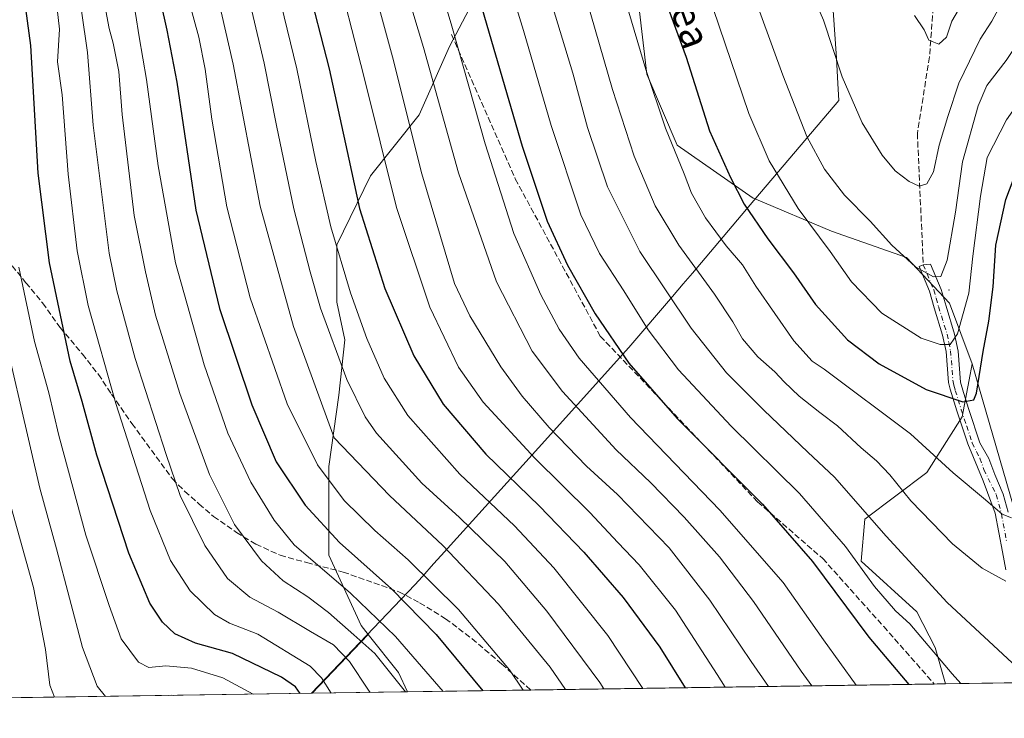
# Model space of a CAD drawing. Units: metres. Extents: x 599847 to 603273, y 4782374 to 4784738.
# Drawn here: x 600269 to 600544, y 4782374 to 4782570 of the extents above; entities that cross this region are included whole.
import ezdxf
from ezdxf.enums import TextEntityAlignment as Align

# ---------------------------------------------------------------- set-up
doc = ezdxf.new("R2010")
doc.units = ezdxf.units.M
doc.header["$MEASUREMENT"] = 0
doc.linetypes.add('DGN Style 3', pattern=[2.307223458686699, 1.648016756204785, -0.6592067024819142])
doc.linetypes.add('DGN Style 4', pattern=[2.6384748266838614, 1.318413404963828, -0.6592067024819142, 0.001648016756204785, -0.6592067024819142])
for name, color, linetype, lineweight in [('Arbolado forestal CxS', 92, 'Continuous', 0), ('Camino Cxs', 7, 'Continuous', 0), ('Camino eje', 30, 'DGN Style 4', 13), ('Centroide de Edificación ligera', 7, 'Continuous', 0), ('Comarca', 135, 'Continuous', 13), ('Comarca CxS', 21, 'Continuous', 0), ('Comunidad Autónoma CxS', 142, 'Continuous', 0), ('Curva de nivel maestra', 30, 'Continuous', 30), ('Curva de nivel normal', 30, 'Continuous', 0), ('Espacio natural protegido', 121, 'Continuous', 13), ('Espacio natural protegido CxS', 121, 'Continuous', 0), ('Municipio', 91, 'Continuous', 13), ('Municipio CxS', 4, 'Continuous', 0), ('Pastizal CxS', 92, 'Continuous', 0), ('Provincia CxS', 1, 'Continuous', 0), ('Senda', 7, 'DGN Style 3', 0), ('Texto cartográfico', 7, 'Continuous', 0)]:
    doc.layers.add(name, color=color, linetype=linetype, lineweight=lineweight)
doc.styles.add('Style-Arial', font='txt')

# ---------------------------------------------------------------- blocks, each defined once
blk = doc.blocks.new('*U19')
at = {"layer": 'Arbolado forestal CxS', "color": 92, "linetype": 'Continuous', "lineweight": 0}
blk.add_polyline3d([(600878.9786, 4782388.9055, 518.3723999999929), (600527.9767000005, 4782383.6654, 678.7342000000062), (600525.1124999998, 4782393.8367, 680.7688999999956), (600519.9036999998, 4782403.880100001, 682.0482000000047), (600504.3132999997, 4782418.049699999, 680.7869000000064), (600505.3579000002, 4782429.7985, 684.5383000000002), (600522.7361000003, 4782442.846100001, 693.6919999999955), (600532.6567000002, 4782458.432700001, 699.2844999999943), (600534.9165000003, 4782470.299699999, 701.9793000000063), (600535.4902999997, 4782473.3115, 702.1202000000048), (600546.9792999999, 4782433.3783, 695.5699000000022), (600563.0906999996, 4782413.240499999, 684.007500000007), (600580.9924999997, 4782402.5009, 671.2596999999951), (600602.9523, 4782402.414899999, 654.8668000000034), (600620.7011000002, 4782404.729699999, 642.703800000003), (600636.4880999997, 4782399.8159, 631.6235000000015), (600670.1683, 4782413.9407, 609.8151999999973), (600689.6583000004, 4782410.286499999, 599.6695000000036)], dxfattribs=at)
blk.add_3dface([(600377.2714999998, 4782381.4156, 615.6793999999937), (600350.5970000001, 4782381.0174, 602.0207999999984), (600366.2641000003, 4782397.476500001, 617.4801000000007), (600374.7729000002, 4782386.827500001, 616.4743000000017)], dxfattribs=at)

msp = doc.modelspace()

# ---------------------------------------------------------------- linework, layer by layer
at = {"layer": 'Arbolado forestal CxS', "color": 92, "linetype": 'Continuous', "lineweight": 0, "extrusion": (-0.3878196595041121, -0.4074247638934476, 0.8268016530392782), "elevation": -2180790.469261251, "flags": 128}
msp.add_lwpolyline([(-2862439.212405092, 3206611.972167767), (-2862439.212405092, 3206584.488654044)], dxfattribs=at)
at = {"layer": 'Arbolado forestal CxS', "color": 92, "linetype": 'Continuous', "lineweight": 0, "extrusion": (-0.1501265061589308, -0.2111792556527329, 0.9658495504634612), "elevation": -1099477.636090796, "flags": 128}
msp.add_lwpolyline([(-2281635.044997023, 4100860.410299559), (-2281621.939891712, 4100856.528453756), (-2281616.767800663, 4100853.460568263)], dxfattribs=at)
at = {"layer": 'Arbolado forestal CxS', "color": 92, "linetype": 'Continuous', "lineweight": 0, "extrusion": (-0.2495957207102436, -0.003727078353761669, 0.9683429584037255), "elevation": -167056.2842816391, "flags": 128}
msp.add_lwpolyline([(-4772884.209478821, 650793.3790449989), (-4772884.209478822, 650765.9757807674)], dxfattribs=at)
at = {"layer": 'Arbolado forestal CxS', "color": 92, "linetype": 'Continuous', "lineweight": 0, "extrusion": (-0.3568602913716299, -0.005327601463386083, 0.9341425742919561), "elevation": -239157.5358174328, "flags": 128}
msp.add_lwpolyline([(-4772886.470022648, 627652.6226119325), (-4772886.470022648, 627536.2959284488)], dxfattribs=at)
at = {"layer": 'Arbolado forestal CxS', "color": 92, "linetype": 'Continuous', "lineweight": 0, "extrusion": (-0.4556804840090128, -0.006802450607671561, 0.8901174209951417), "elevation": -305564.092072108, "flags": 128}
msp.add_lwpolyline([(-4772887.128713725, 598167.4461772097), (-4772887.128713725, 598137.4754436946)], dxfattribs=at)
at = {"layer": 'Arbolado forestal CxS', "color": 92, "linetype": 'Continuous', "lineweight": 0}
for points in [[(600689.6583000004, 4782410.286499999, 599.6695000000036), (600670.1683, 4782413.9407, 609.8151999999973), (600636.4880999997, 4782399.8159, 631.6235000000015), (600620.7011000002, 4782404.729699999, 642.703800000003), (600602.9523, 4782402.414899999, 654.8668000000034), (600580.9924999997, 4782402.5009, 671.2596999999951), (600563.0906999996, 4782413.240499999, 684.007500000007), (600546.9792999999, 4782433.3783, 695.5699000000022), (600535.4902999997, 4782473.3115, 702.1202000000048), (600529.1123000003, 4782490.315099999, 708.5351999999984), (600517.0648999996, 4782503.0679, 710.3239000000032), (600496.0417, 4782510.5099, 706.6845999999932), (600474.8173000002, 4782519.409299999, 701.5780999999988), (600474.0756999999, 4782519.719500001, 701.3889000000055), (600452.8191000001, 4782534.5985, 695.6879999999946), (600444.3158999998, 4782554.436100001, 694.9060000000027), (600440.0630999999, 4782591.2775, 698.2884999999952)], [(600535.4902999997, 4782473.3115, 702.1202000000048), (600529.1123000003, 4782490.315099999, 708.5351999999984), (600517.0648999996, 4782503.0679, 710.3239000000032), (600496.0417, 4782510.5099, 706.6845999999932), (600474.8173000002, 4782519.409299999, 701.5780999999988), (600474.0756999999, 4782519.719500001, 701.3889000000055), (600452.8191000001, 4782534.5985, 695.6879999999946), (600444.3158999998, 4782554.436100001, 694.9060000000027), (600440.0630999999, 4782591.2775, 698.2884999999952)], [(600395.4263000004, 4782574.273700001, 673.6687999999995), (600389.0497000003, 4782562.228900001, 668.6947999999975), (600380.5481000004, 4782543.100500001, 661.7602999999945), (600366.8970999997, 4782525.9901, 652.4502999999969), (600357.4842999997, 4782506.6107, 644.9713999999949), (600357.4851000002, 4782490.553500001, 642.5440999999992), (600359.7005000003, 4782480.033100001, 641.7605999999942), (600358.0401, 4782464.5295, 638.1350999999995), (600355.2720999997, 4782444.5963, 631.7084000000032), (600355.2732999995, 4782419.6799, 622.9231), (600364.2587000001, 4782399.986300001, 617.8469000000041), (600366.2641000003, 4782397.476500001, 617.4801000000007), (600350.5970000001, 4782381.0174, 602.0207999999984), (600228.7183999997, 4782379.197899999, 567.4303999999975)], [(600395.4263000004, 4782574.273700001, 673.6687999999995), (600389.0497000003, 4782562.228900001, 668.6947999999975), (600380.5481000004, 4782543.100500001, 661.7602999999945), (600366.8970999997, 4782525.9901, 652.4502999999969), (600357.4842999997, 4782506.6107, 644.9713999999949), (600357.4851000002, 4782490.553500001, 642.5440999999992), (600359.7005000003, 4782480.033100001, 641.7605999999942), (600358.0401, 4782464.5295, 638.1350999999995), (600355.2720999997, 4782444.5963, 631.7084000000032), (600355.2732999995, 4782419.6799, 622.9231), (600364.2587000001, 4782399.986300001, 617.8469000000041), (600366.2641000003, 4782397.476500001, 617.4801000000007)], [(600535.4902999997, 4782473.3115, 702.1202000000048), (600534.9165000003, 4782470.299699999, 701.9793000000063), (600532.6567000002, 4782458.432700001, 699.2844999999943), (600522.7361000003, 4782442.846100001, 693.6919999999955), (600505.3579000002, 4782429.7985, 684.5383000000002), (600504.3132999997, 4782418.049699999, 680.7869000000064), (600519.9036999998, 4782403.880100001, 682.0482000000047), (600525.1124999998, 4782393.8367, 680.7688999999956), (600527.9765999997, 4782383.6656, 678.7342000000062)], [(600535.4902999997, 4782473.3115, 702.1202000000048), (600546.9792999999, 4782433.3783, 695.5699000000022), (600563.0906999996, 4782413.240499999, 684.007500000007), (600580.9924999997, 4782402.5009, 671.2596999999951), (600602.9523, 4782402.414899999, 654.8668000000034), (600620.7011000002, 4782404.729699999, 642.703800000003), (600636.4880999997, 4782399.8159, 631.6235000000015), (600670.1683, 4782413.9407, 609.8151999999973), (600689.6583000004, 4782410.286499999, 599.6695000000036), (600698.8233000003, 4782421.705499999, 592.2212000000001), (600717.7669000002, 4782430.228900001, 580.6778000000049), (600747.7615, 4782436.189099999, 563.1649999999936), (600752.4331, 4782445.3497, 561.073000000004)]]:
    msp.add_polyline3d(points, dxfattribs=at)
at = {"layer": 'Camino Cxs', "color": 7, "linetype": 'Continuous', "lineweight": 0}
msp.add_polyline3d([(600544.9106999999, 4782415.621099999, 694.3175000000047), (600543.9600000001, 4782420.648700001, 693.2332000000024), (600541.8960999995, 4782431.443700001, 701.2231999999932), (600538.5623000005, 4782440.4923, 702.3977000000014), (600534.2301000003, 4782450.950099999, 703.2333999999975), (600531.1701999997, 4782460.1601, 704.0274000000064), (600529.3201000001, 4782466.190099999, 702.9198999999935), (600528.8400999998, 4782468.050100001, 703.295499999993), (600528.1601, 4782476.780099999, 705.6527999999962), (600527.1802000003, 4782481.370100001, 706.7560999999987), (600524.8400999998, 4782489.020099999, 709.0703000000068), (600523.4901000002, 4782493.640100001, 710.5283999999957), (600520.6001000004, 4782500.550100001, 714.0988000000071), (600521.7550999997, 4782501.030099999, 713.9177999999956), (600523.7988, 4782501.2611, 713.6782999999997), (600526.7686999999, 4782494.1511, 711.5071999999927), (600528.1287000002, 4782489.481100001, 709.9213000000018), (600530.5286999998, 4782481.631100001, 708.3364000000003), (600531.5286999998, 4782476.891100001, 707.6441000000051), (600532.2087000003, 4782468.211100001, 704.4361999999965), (600533.0187999997, 4782465.281099999, 703.9075000000012), (600534.4787, 4782460.5211, 704.8632999999973), (600537.5987999998, 4782451.1511, 702.3672999999981), (600540.0860000001, 4782446.7523, 699.4045000000042), (600541.8322000002, 4782442.3073, 700.8617999999989), (600544.1188000003, 4782436.8411, 700.9799000000058), (600545.5472999997, 4782431.7611, 699.4560000000056)], dxfattribs=at)
msp.add_polyline3d([(600544.9106999999, 4782415.621099999, 694.3175000000047), (600543.9600000001, 4782420.648700001, 693.2332000000024), (600541.8960999995, 4782431.443700001, 701.2231999999932), (600538.5623000005, 4782440.4923, 702.3977000000014), (600534.2301000003, 4782450.950099999, 703.2333999999975), (600531.1701999997, 4782460.1601, 704.0274000000064), (600529.3201000001, 4782466.190099999, 702.9198999999935), (600528.8400999998, 4782468.050100001, 703.295499999993), (600528.1601, 4782476.780099999, 705.6527999999962), (600527.1802000003, 4782481.370100001, 706.7560999999987), (600524.8400999998, 4782489.020099999, 709.0703000000068), (600523.4901000002, 4782493.640100001, 710.5283999999957), (600520.6001000004, 4782500.550100001, 714.0988000000071), (600521.7550999997, 4782501.030099999, 713.9177999999956), (600523.7988, 4782501.2611, 713.6782999999997), (600526.7686999999, 4782494.1511, 711.5071999999927), (600528.1287000002, 4782489.481100001, 709.9213000000018), (600530.5286999998, 4782481.631100001, 708.3364000000003), (600531.5286999998, 4782476.891100001, 707.6441000000051), (600532.2087000003, 4782468.211100001, 704.4361999999965), (600533.0187999997, 4782465.281099999, 703.9075000000012), (600534.4787, 4782460.5211, 704.8632999999973), (600537.5987999998, 4782451.1511, 702.3672999999981), (600540.0860000001, 4782446.7523, 699.4045000000042), (600541.8322000002, 4782442.3073, 700.8617999999989), (600544.1188000003, 4782436.8411, 700.9799000000058), (600545.5472999997, 4782431.7611, 699.4560000000056)], dxfattribs=at)
at = {"layer": 'Camino eje', "color": 30, "linetype": 'DGN Style 4', "lineweight": 13}
msp.add_polyline3d([(600521.7550999997, 4782501.030099999, 713.9177999999956), (600524.6851000005, 4782494.020099999, 710.9575999999943), (600525.3651000002, 4782491.6851, 710.4750000000058), (600526.0401, 4782489.3751, 709.463699999993), (600528.4101, 4782481.6251, 707.2929000000004), (600528.9001000002, 4782479.3301, 706.8788000000059), (600529.4001000002, 4782476.960100001, 706.4391000000034), (600530.0800999999, 4782468.255100001, 703.7553000000045), (600530.3201000001, 4782467.325099999, 703.5265000000073), (600530.7251000004, 4782465.860099999, 703.235799999995), (600532.3800999997, 4782460.465100001, 703.9909000000043), (600533.9101, 4782455.860099999, 705.5371000000015), (600535.4700999996, 4782451.175100001, 703.0347999999941), (600537.6098999997, 4782446.842499999, 698.6450999999943), (600538.7210999997, 4782443.667300001, 700.3125), (600542.2137000002, 4782436.6823, 702.2455000000047), (600543.6423000004, 4782431.2849, 700.1456999999937), (600545.0711000003, 4782423.664899999, 694.3254000000015)], dxfattribs=at)
at = {"layer": 'Centroide de Edificación ligera', "color": 7, "linetype": 'Continuous', "lineweight": 0}
msp.add_point((600529, 4782494, 711.6830000000047), dxfattribs=at)
at = {"layer": 'Comarca', "color": 135, "linetype": 'Continuous', "lineweight": 13, "flags": 128}
msp.add_lwpolyline([(600496.4738999996, 4782572.299499998), (600497.4179999991, 4782558.992000002), (600497.8378999982, 4782551.815999998), (600498.115, 4782547.080000001), (600473.2895999983, 4782517.854300002), (600457.0710000002, 4782498.761100001), (600454.4829999995, 4782495.715), (600451.490999999, 4782492.192100001), (600439.3059999989, 4782477.848000002), (600413.9928999982, 4782449.814999999), (600386.7419999992, 4782419.635999998), (600384.5859999994, 4782417.248000001), (600381.4358000003, 4782413.7592), (600379.2829999991, 4782411.3751), (600361.9796999994, 4782393.192800002), (600350.3899824293, 4782381.014281542)], dxfattribs=at)
msp.add_lwpolyline([(600496.4738999996, 4782572.299499998), (600497.4179999991, 4782558.992000002), (600497.8378999982, 4782551.815999998), (600498.115, 4782547.080000001), (600473.2895999983, 4782517.854300002), (600457.0710000002, 4782498.761100001), (600454.4829999995, 4782495.715), (600451.490999999, 4782492.192100001), (600439.3059999989, 4782477.848000002), (600413.9928999982, 4782449.814999999), (600386.7419999992, 4782419.635999998), (600384.5859999994, 4782417.248000001), (600381.4358000003, 4782413.7592), (600379.2829999991, 4782411.3751), (600361.9796999994, 4782393.192800002), (600350.3899824293, 4782381.014281542)], dxfattribs=at)
at = {"layer": 'Comarca CxS', "color": 21, "linetype": 'Continuous', "lineweight": 0, "flags": 128}
for points in [[(600496.4739385201, 4782572.299495637), (600497.4179599994, 4782558.992020003), (600497.837847622, 4782551.816008637), (600498.1149800008, 4782547.08004), (600473.2895610355, 4782517.854363207), (600457.0710000012, 4782498.761060001), (600454.4830000004, 4782495.71504), (600451.4909999999, 4782492.192060001), (600439.3059999997, 4782477.848), (600413.9928417346, 4782449.814962315), (600386.7420000001, 4782419.636039999), (600384.5860000004, 4782417.24804), (600381.4357293001, 4782413.759183251), (600379.2829999999, 4782411.37506), (600361.9797032371, 4782393.192801753), (600350.389938507, 4782381.014300833), (599881.2100007697, 4782374.00998214)], [(603267.2800007953, 4782424.559982141), (600350.389938507, 4782381.014300833), (600361.9797032371, 4782393.192801753), (600379.2829999999, 4782411.37506), (600381.4357293001, 4782413.759183251), (600384.5860000004, 4782417.24804), (600386.7420000001, 4782419.636039999), (600413.9928417346, 4782449.814962315), (600439.3059999997, 4782477.848), (600451.4909999999, 4782492.192060001), (600454.4830000004, 4782495.71504), (600457.0710000012, 4782498.761060001), (600473.2895610355, 4782517.854363207), (600498.1149800008, 4782547.08004), (600497.837847622, 4782551.816008637), (600497.4179599994, 4782558.992020003), (600496.4739385201, 4782572.299495637)]]:
    msp.add_lwpolyline(points, dxfattribs=at)
at = {"layer": 'Comunidad Autónoma CxS', "color": 142, "linetype": 'Continuous', "lineweight": 0, "flags": 128}
msp.add_lwpolyline([(600350.389938507, 4782381.014300833), (599881.2100007697, 4782374.00998214), (599847.0900007696, 4784687.569982117), (600466.1383214535, 4784696.814903322), (603231.9700007939, 4784738.11998212), (603267.2800007953, 4782424.559982141)], close=True, dxfattribs=at)
at = {"layer": 'Curva de nivel maestra', "color": 30, "linetype": 'Continuous', "lineweight": 30, "flags": 128}
for points, elevation in [([(600347.1630999995, 4782380.9663), (600345.9199999999, 4782382.8201), (600341.9400000004, 4782385.540100001), (600328.2199999997, 4782392.170100001), (600317.9199999999, 4782395.090100001), (600312.0999999996, 4782397.720100001), (600308.6399999997, 4782400.9001), (600305.0999999996, 4782406.3101), (600299.1900000004, 4782420.270099999), (600290.2599999999, 4782447.710100001), (600286.1100000005, 4782462.770099999), (600282.8200000003, 4782474.090100001), (600276.9600000001, 4782501.600099999), (600273.8200000003, 4782526.7501), (600271.7999999998, 4782562.5101), (600269.9000000004, 4782576.420100001), (600265.4199999999, 4782590.5001)], 600), ([(600304.5700000003, 4782590.7401), (600309.8099999996, 4782566.7601), (600312.6399999997, 4782552.1801), (600318.0199999996, 4782516.380100001), (600324.6399999997, 4782488.840100001), (600333.6900000004, 4782461.8101), (600340.5199999996, 4782445.8201), (600348.5999999996, 4782433.690099999), (600358.25, 4782423.300100001), (600372.7999999998, 4782410.290100001), (600385.29, 4782397.5001), (600398.3919000002, 4782381.731100001)], 625), ([(600348.9299999997, 4782581.0601), (600355.3200000003, 4782555.9901), (600360.8700000001, 4782530.6601), (600363.7999999998, 4782516.8101), (600370.9400000004, 4782494.390100001), (600379.0800000001, 4782475.600099999), (600387.25, 4782462.030099999), (600399.1699999999, 4782448.050100001), (600414.25, 4782433.470100001), (600426.6399999997, 4782420.530099999), (600437.6600000003, 4782407.890100001), (600447.9199999999, 4782393.9801), (600455.0069000004, 4782382.576300001)], 650.0000000000001), ([(600448.7300000006, 4782577.3201), (600455.3300000001, 4782559.200099999), (600461.8600000005, 4782538.620100001), (600467.7699999996, 4782525.5101), (600471.5999999996, 4782518.030099999), (600478.2400000002, 4782508.3201), (600485.4100000003, 4782498.8301), (600491.5700000003, 4782489.9301), (600500.5099999999, 4782480.0601), (600509.3899999997, 4782473.280099999), (600522.5999999996, 4782466.1501), (600532.8200000003, 4782462.6801), (600535.8700000001, 4782463.200099999), (600536.7000000002, 4782465.140100001), (600538.5300000003, 4782476.8101), (600540.1500000004, 4782485.2401), (600541.2999999998, 4782494.9301), (600542.0700000003, 4782506.600099999), (600544.9199999999, 4782519.340100001), (600549.9800000006, 4782532.870100001), (600553.25, 4782538.9901), (600558.8899999997, 4782546.920100001), (600568.25, 4782562.590100001), (600572.6900000004, 4782572.920100001)], 700), ([(600398.2300000006, 4782572.720100001), (600409.3600000005, 4782534.270099999), (600416.3799999999, 4782513.2601), (600422.0800000001, 4782500.960100001), (600429.8099999996, 4782487.350099999), (600439.29, 4782473.5001), (600452.8200000003, 4782458.030099999), (600476.7599999999, 4782433.9901), (600490.7199999997, 4782417.950099999), (600506.4800000006, 4782396.720100001), (600517.6714000005, 4782383.511800001)], 674.9999999999999), ([(600517.6714000005, 4782383.511800001), (600517.6716, 4782383.511600001)], 675)]:
    msp.add_lwpolyline(points, dxfattribs=dict(at, elevation=elevation))
at = {"layer": 'Curva de nivel normal', "color": 30, "linetype": 'Continuous', "lineweight": 0, "flags": 128}
for points, elevation in [([(600421.4961000001, 4782382.0759), (600417.2400000002, 4782388.33), (600402.7199999997, 4782406.02), (600387.1799999997, 4782422.41), (600372.1900000004, 4782436.41), (600356.7300000006, 4782452.609999999), (600345.29, 4782483.800000001), (600336.0199999996, 4782517.5), (600328.4600000001, 4782557.26), (600311.7400000002, 4782630.25), (600299.3300000001, 4782679.930000001), (600295.0700000003, 4782698.850000001), (600293.8600000005, 4782709.300000001), (600293.2699999996, 4782719.41), (600294.0300000003, 4782734.27), (600296.3899999997, 4782757.74), (600296.6399999997, 4782784.720000001), (600295.6799999997, 4782803.59), (600294.1299999999, 4782824.480000001), (600286.3099999996, 4782866.52)], 635), ([(600387.2229000004, 4782381.564200001), (600373.9400000004, 4782396.91), (600361.2599999999, 4782409.08), (600345.54, 4782422.609999999), (600339.9000000004, 4782429.51), (600333.3499999996, 4782440.140000001), (600326.9800000006, 4782453.850000001), (600320.2800000003, 4782473.039999999), (600312.2599999999, 4782501.609999999), (600307.4000000004, 4782528.810000001), (600304.1900000004, 4782552.960000001), (600302.0800000001, 4782564.930000001), (600301.04, 4782571.460000001), (600299.5800000001, 4782578.02), (600298.2400000002, 4782584.92), (600292.6600000003, 4782607.26), (600281.5499999998, 4782653.220000001), (600273.75, 4782681.130000001), (600270.9699999997, 4782691.619999999), (600267.6200000001, 4782702.560000001)], 620), ([(600366.7658000002, 4782381.2588), (600366.2999999998, 4782381.890000001), (600361.0499999998, 4782389.970000001), (600356.54, 4782394.560000001), (600350.0899999999, 4782398.289999999), (600341.0599999996, 4782403.77), (600333.0800000001, 4782407.970000001), (600326.8399999999, 4782413.17), (600320.5, 4782422.439999999), (600313.5599999996, 4782436.42), (600309.6699999999, 4782447.949999999), (600300.9600000001, 4782474.82), (600295.8099999996, 4782493.720000001), (600293.7400000002, 4782504.289999999), (600289.2599999999, 4782540.199999999), (600287.6699999999, 4782560.539999999), (600285.9299999997, 4782572.220000001), (600282.5599999996, 4782582.539999999), (600279.8399999999, 4782594.279999999), (600274.7699999996, 4782614.65), (600268.9400000004, 4782641.439999999), (600263.8300000001, 4782660.33)], 610), ([(600355.8995000003, 4782381.0966), (600353.1900000004, 4782385.350000001), (600350.0199999996, 4782388.619999999), (600335.3600000005, 4782397.57), (600327.4199999999, 4782400.630000001), (600323.1900000004, 4782403.060000001), (600316.3600000005, 4782409.76), (600310.8399999999, 4782418.180000001), (600305.1399999997, 4782432.210000001), (600295.54, 4782462.16), (600287.8099999996, 4782489.699999999), (600284.6900000004, 4782504.980000001), (600282.2400000002, 4782526.430000001), (600280.4900000002, 4782548.689999999), (600279.2000000002, 4782557.9), (600279.7400000002, 4782567.100000001), (600279.1399999997, 4782572.779999999), (600275.7199999997, 4782581.57), (600272.4400000004, 4782591.960000001), (600270.0300000003, 4782602.210000001), (600266.8099999996, 4782615.32)], 605), ([(600398.6399999997, 4782602.960000001), (600409.7599999999, 4782566.680000001), (600417.5199999996, 4782540.08), (600425.8700000001, 4782515.08), (600431.0199999996, 4782504.230000001), (600437.8300000001, 4782493.730000001), (600444.7199999997, 4782482.810000001), (600453.1900000004, 4782471.619999999), (600467.9699999997, 4782455.859999999), (600487.0599999996, 4782436.949999999), (600499.9800000006, 4782422.119999999), (600508.1200000001, 4782410.939999999), (600513.9800000006, 4782404.15), (600517.9900000002, 4782400.460000001), (600529.8799999999, 4782386.449999999), (600532.2511, 4782383.7293)], 680), ([(600443.1804999998, 4782382.399599999), (600433.3499999996, 4782397.24), (600418.29, 4782416.210000001), (600407.2400000002, 4782427.91), (600391.9699999997, 4782442.439999999), (600377.3499999996, 4782458.810000001), (600370.7100000001, 4782469.300000001), (600365.9199999999, 4782480.42), (600361.2599999999, 4782493.180000001), (600355.8099999996, 4782511.74), (600351.5899999999, 4782530.02), (600346.25, 4782555.939999999), (600337.3399999999, 4782592.859999999)], 645.0000000000001), ([(600381.9600000001, 4782593.92), (600389.6900000004, 4782567.92), (600398.9800000006, 4782534.960000001), (600407.0800000001, 4782509.84), (600414.6299999999, 4782492.66), (600419.7100000001, 4782483.02), (600425.3200000003, 4782474.930000001), (600439.75, 4782458.279999999), (600464.7800000003, 4782432.289999999), (600482.5, 4782412.060000001), (600493.7599999999, 4782395.99), (600502.9216, 4782383.2915)], 670), ([(600432.2756000003, 4782382.2368), (600431.1200000001, 4782384.039999999), (600416.2699999996, 4782404.07), (600404.5199999996, 4782417.9), (600391.8099999996, 4782430.24), (600381.29, 4782439.91), (600368.5899999999, 4782453.9), (600365.4000000004, 4782458.49), (600360.2699999996, 4782468.960000001), (600352.9299999997, 4782488.949999999), (600350.04, 4782499.109999999), (600345.4199999999, 4782516.76), (600340.5300000003, 4782540.039999999), (600337.1299999999, 4782557.59), (600329.7999999998, 4782588.59)], 640), ([(600356.54, 4782587.08), (600365.0300000003, 4782553.92), (600374.1799999997, 4782517.07), (600383.4800000006, 4782489.16), (600391.5899999999, 4782472.41), (600398.4699999997, 4782462.600000001), (600412.9299999997, 4782446.859999999), (600428.3600000005, 4782431.630000001), (600436.1600000003, 4782423.220000001), (600442.1200000001, 4782417.050000001), (600452.3200000003, 4782404.300000001), (600464.0099999999, 4782386.279999999), (600466.2835999997, 4782382.7445)], 655), ([(600486.8499999996, 4782585.59), (600493.8300000001, 4782569.630000001), (600499.0300000003, 4782553.720000001), (600504.6200000001, 4782540.84), (600510.2000000002, 4782531.75), (600513.8700000001, 4782527.430000001), (600517.7599999999, 4782524.359999999), (600520.5999999996, 4782523.109999999), (600522.7100000001, 4782523.75), (600524.5700000003, 4782527.15), (600526.1699999999, 4782534.529999999), (600528.6200000001, 4782542.59), (600531.7199999997, 4782551.92), (600537.7100000001, 4782564.27), (600540.9500000002, 4782569.310000001), (600544.0599999996, 4782575)], 715), ([(600366.6299999999, 4782583), (600373.0800000001, 4782559.32), (600381.3200000003, 4782526.52), (600390.4100000003, 4782495.82), (600394.7400000002, 4782486.789999999), (600403.4000000004, 4782472.49), (600409.3600000005, 4782464.24), (600416.9400000004, 4782455.5), (600427.4199999999, 4782444.680000001), (600436.0499999998, 4782436.74), (600450.54, 4782421.76), (600461.9900000002, 4782407.100000001), (600473.5199999996, 4782389.949999999), (600478.4030999999, 4782382.9254)], 660), ([(600415.8300000001, 4782580.369999999), (600423.5800000001, 4782554.720000001), (600427.6500000004, 4782539.550000001), (600433.3399999999, 4782522.91), (600442.3399999999, 4782504.83), (600456.7699999996, 4782483.32), (600466.6100000005, 4782470.83), (600477.0599999996, 4782460.289999999), (600489.3700000001, 4782448.609999999), (600496.8600000005, 4782441.550000001), (600511.3799999999, 4782425.050000001), (600528.4500000002, 4782406.42), (600549.25, 4782387.16), (600553.3432999998, 4782384.044199999)], 685), ([(600426.1799999997, 4782579.67), (600434.7400000002, 4782550.180000001), (600440.7800000003, 4782531.539999999), (600446.6600000003, 4782517.600000001), (600453.2599999999, 4782506.550000001), (600463.2800000003, 4782492.82), (600468.4199999999, 4782485.050000001), (600471.0999999996, 4782480.32), (600475.4000000004, 4782475.289999999), (600480.1600000003, 4782471.119999999), (600482.7599999999, 4782468.279999999), (600487, 4782464.300000001), (600492.75, 4782459.640000001), (600497.7100000001, 4782455.949999999), (600504.3099999996, 4782449.83), (600508.6799999997, 4782446.16), (600512.3499999996, 4782442.199999999), (600518.2800000003, 4782434.930000001), (600529.9800000006, 4782422.880000001), (600538.2100000001, 4782416.109999999), (600544.8399999999, 4782412.42)], 690), ([(600472.9699999997, 4782580.17), (600482.3700000001, 4782554.230000001), (600489.1200000001, 4782537), (600494.0800000001, 4782527.869999999), (600499.7300000006, 4782520.560000001), (600506.8399999999, 4782513.33), (600512.9000000004, 4782506.57), (600519.6100000005, 4782500.529999999), (600524.6399999997, 4782497.67), (600526.7100000001, 4782497.800000001), (600528.4100000003, 4782502.34), (600530.8099999996, 4782515.84), (600532.7300000006, 4782529.930000001), (600537.1100000005, 4782545.59), (600539.5899999999, 4782551.26), (600544.9800000006, 4782558.26), (600553.6900000004, 4782571.26)], 710), ([(600490.5037000002, 4782383.106000001), (600487.5, 4782387.199999999), (600474.1699999999, 4782406.730000001), (600464.6699999999, 4782419.230000001), (600454.7800000003, 4782430.33), (600445.3300000001, 4782440.039999999), (600435.7000000002, 4782449.220000001), (600420.6500000004, 4782465.600000001), (600412.2100000001, 4782476.850000001), (600402.1799999997, 4782496.27), (600391.5300000003, 4782526.84), (600381.7199999997, 4782561.9), (600377.0300000003, 4782577.84)], 665), ([(600462.8799999999, 4782572.82), (600472.9299999997, 4782543.41), (600478.54, 4782530.16), (600486.7400000002, 4782516.850000001), (600495.7100000001, 4782504.779999999), (600501.5999999996, 4782496.26), (600510.1799999997, 4782487.51), (600521.1600000003, 4782480.550000001), (600526.5300000003, 4782478.710000001), (600529.3300000001, 4782478.699999999), (600531.2999999998, 4782481.689999999), (600534.5199999996, 4782493.100000001), (600535.6500000004, 4782503.51), (600537.7999999998, 4782520.33), (600539.6699999999, 4782531.130000001), (600545.0499999998, 4782541.680000001), (600552.7300000006, 4782552.630000001), (600560.4900000002, 4782564.939999999), (600565.7999999998, 4782577.57)], 705), ([(600519.3099999996, 4782570.9), (600521.9800000006, 4782566.9), (600523.2800000003, 4782564.029999999), (600526.1399999997, 4782562.91), (600528.2400000002, 4782564.869999999), (600529.7100000001, 4782569.279999999), (600534.3899999997, 4782577.359999999)], 719.9999999999999), ([(600376.7083000002, 4782381.407199999), (600376.6900000004, 4782381.430000001), (600368.0999999996, 4782392.199999999), (600362.2199999997, 4782397.430000001), (600355.1200000001, 4782403.67), (600349.3600000005, 4782408.050000001), (600342.4299999997, 4782412.529999999), (600336.4000000004, 4782418.08), (600328.7999999998, 4782428.34), (600321.7999999998, 4782442.33), (600313.4500000002, 4782464.980000001), (600306.6399999997, 4782486.930000001), (600303.8399999999, 4782499.08), (600300.6699999999, 4782514.91), (600297.3300000001, 4782543.16), (600296.3700000001, 4782555.220000001), (600294.8200000003, 4782563.189999999), (600293.6799999997, 4782567.24), (600292.4400000004, 4782573.67)], 615), ([(600409.6379000006, 4782381.8989), (600405.8499999996, 4782387.630000001), (600391.54, 4782404.5), (600377.4199999999, 4782418.439999999), (600368.0800000001, 4782426.630000001), (600359.4900000002, 4782435.039999999), (600352.0199999996, 4782444.980000001), (600343.5199999996, 4782462.08), (600333.1900000004, 4782491.82), (600326.6600000003, 4782517.32), (600322.4900000002, 4782541.869999999), (600320.6200000001, 4782555.890000001), (600318.7999999998, 4782564.789999999), (600315.9000000004, 4782575.439999999)], 630), ([(600438.5, 4782574.369999999), (600444.04, 4782555.779999999), (600449.54, 4782539.369999999), (600454.7599999999, 4782526.5), (600456.7800000003, 4782521.16), (600460.7800000003, 4782514.199999999), (600466.5199999996, 4782506.4), (600471.0700000003, 4782501.09), (600474.8399999999, 4782495.07), (600485.5300000003, 4782479.74), (600490.5899999999, 4782474.02), (600494.0199999996, 4782471.779999999), (600518.1299999999, 4782453.689999999), (600530.0899999999, 4782442.74), (600539.2000000002, 4782435.189999999), (600543.8099999996, 4782431.17), (600546.4800000006, 4782430.17)], 695), ([(600292.6508999999, 4782380.1524), (600290.3700000001, 4782383.050000001), (600286.2300000006, 4782393.82), (600278.9900000002, 4782421.52), (600274.2599999999, 4782438.5), (600268.8099999996, 4782462.279999999), (600259.8200000003, 4782500.600000001)], 590), ([(600334.0181, 4782380.769900001), (600325.5800000001, 4782385.359999999), (600316.7699999996, 4782388.09), (600309.5800000001, 4782388.730000001), (600304.7699999996, 4782388.289999999), (600301.9000000004, 4782389.74), (600297.0999999996, 4782396.27), (600293.6799999997, 4782405.630000001), (600287.1200000001, 4782425.33), (600279.6100000005, 4782453.24), (600276.7999999998, 4782465.16), (600272.8200000003, 4782479.600000001), (600268.4199999999, 4782500.359999999)], 595), ([(600278.4248000003, 4782379.939999999), (600277.04, 4782383.300000001), (600275.9100000003, 4782393.310000001), (600272.54, 4782410.67), (600265.8300000001, 4782434.51)], 585), ([(600311.7724000001, 4782380.437799999), (600311.1799999997, 4782380.52), (600310.4027000006, 4782380.417400001)], 590)]:
    msp.add_lwpolyline(points, dxfattribs=dict(at, elevation=elevation))
at = {"layer": 'Espacio natural protegido', "color": 121, "linetype": 'Continuous', "lineweight": 13, "flags": 128}
msp.add_lwpolyline([(600496.4738999996, 4782572.299499998), (600497.4179999991, 4782558.992000002), (600497.8378999982, 4782551.815999998), (600498.115, 4782547.080000001), (600473.2895999983, 4782517.854300002), (600457.0710000002, 4782498.761100001), (600454.4829999995, 4782495.715), (600451.490999999, 4782492.192100001), (600439.3059999989, 4782477.848000002), (600413.9928999982, 4782449.814999999), (600386.7419999992, 4782419.635999998), (600384.5859999994, 4782417.248000001), (600381.4358000003, 4782413.7592), (600379.2829999991, 4782411.3751), (600361.9796999994, 4782393.192800002), (600350.3899824293, 4782381.014281542)], dxfattribs=at)
at = {"layer": 'Espacio natural protegido CxS', "color": 121, "linetype": 'Continuous', "lineweight": 0, "flags": 128}
msp.add_lwpolyline([(600496.4739385201, 4782572.299495637), (600497.4179599994, 4782558.992020003), (600497.837847622, 4782551.816008637), (600498.1149800008, 4782547.08004), (600473.2895610355, 4782517.854363207), (600457.0710000012, 4782498.761060001), (600454.4830000004, 4782495.71504), (600451.4909999999, 4782492.192060001), (600439.3059999997, 4782477.848), (600413.9928417346, 4782449.814962315), (600386.7420000001, 4782419.636039999), (600384.5860000004, 4782417.24804), (600381.4357293001, 4782413.759183251), (600379.2829999999, 4782411.37506), (600361.9797032371, 4782393.192801753), (600350.389938507, 4782381.014300833), (599881.2100007697, 4782374.00998214)], dxfattribs=at)
at = {"layer": 'Municipio', "color": 91, "linetype": 'Continuous', "lineweight": 13, "flags": 128}
msp.add_lwpolyline([(600496.4738999996, 4782572.299499998), (600497.4179999991, 4782558.992000002), (600497.8378999982, 4782551.815999998), (600498.115, 4782547.080000001), (600473.2895999983, 4782517.854300002), (600457.0710000002, 4782498.761100001), (600454.4829999995, 4782495.715), (600451.490999999, 4782492.192100001), (600439.3059999989, 4782477.848000002), (600413.9928999982, 4782449.814999999), (600386.7419999992, 4782419.635999998), (600384.5859999994, 4782417.248000001), (600381.4358000003, 4782413.7592), (600379.2829999991, 4782411.3751), (600361.9796999994, 4782393.192800002), (600350.3899824293, 4782381.014281542)], dxfattribs=at)
msp.add_lwpolyline([(600496.4738999996, 4782572.299499998), (600497.4179999991, 4782558.992000002), (600497.8378999982, 4782551.815999998), (600498.115, 4782547.080000001), (600473.2895999983, 4782517.854300002), (600457.0710000002, 4782498.761100001), (600454.4829999995, 4782495.715), (600451.490999999, 4782492.192100001), (600439.3059999989, 4782477.848000002), (600413.9928999982, 4782449.814999999), (600386.7419999992, 4782419.635999998), (600384.5859999994, 4782417.248000001), (600381.4358000003, 4782413.7592), (600379.2829999991, 4782411.3751), (600361.9796999994, 4782393.192800002), (600350.3899824293, 4782381.014281542)], dxfattribs=at)
at = {"layer": 'Municipio CxS', "color": 4, "linetype": 'Continuous', "lineweight": 0, "flags": 128}
for points in [[(600496.4739385201, 4782572.299495637), (600497.4179599994, 4782558.992020003), (600497.837847622, 4782551.816008637), (600498.1149800008, 4782547.08004), (600473.2895610355, 4782517.854363207), (600457.0710000012, 4782498.761060001), (600454.4830000004, 4782495.71504), (600451.4909999999, 4782492.192060001), (600439.3059999997, 4782477.848), (600413.9928417346, 4782449.814962315), (600386.7420000001, 4782419.636039999), (600384.5860000004, 4782417.24804), (600381.4357293001, 4782413.759183251), (600379.2829999999, 4782411.37506), (600361.9797032371, 4782393.192801753), (600350.389938507, 4782381.014300833), (599881.2100007697, 4782374.00998214)], [(603267.2800007953, 4782424.559982141), (600350.389938507, 4782381.014300833), (600361.9797032371, 4782393.192801753), (600379.2829999999, 4782411.37506), (600381.4357293001, 4782413.759183251), (600384.5860000004, 4782417.24804), (600386.7420000001, 4782419.636039999), (600413.9928417346, 4782449.814962315), (600439.3059999997, 4782477.848), (600451.4909999999, 4782492.192060001), (600454.4830000004, 4782495.71504), (600457.0710000012, 4782498.761060001), (600473.2895610355, 4782517.854363207), (600498.1149800008, 4782547.08004), (600497.837847622, 4782551.816008637), (600497.4179599994, 4782558.992020003), (600496.4739385201, 4782572.299495637)]]:
    msp.add_lwpolyline(points, dxfattribs=at)
at = {"layer": 'Pastizal CxS', "color": 92, "linetype": 'Continuous', "lineweight": 0, "extrusion": (-0.1501265061589308, -0.2111792556527329, 0.9658495504634612), "elevation": -1099477.636090796, "flags": 128}
msp.add_lwpolyline([(-2281635.044997023, 4100860.410299559), (-2281621.939891712, 4100856.528453756), (-2281616.767800663, 4100853.460568263)], dxfattribs=at)
at = {"layer": 'Pastizal CxS', "color": 92, "linetype": 'Continuous', "lineweight": 0, "extrusion": (-0.3803106546451853, -0.005677302911380673, 0.9248413778562262), "elevation": -254910.2053596879, "flags": 128}
msp.add_lwpolyline([(-4772887.16091887, 621604.8116731795), (-4772887.16091887, 621482.5839095118)], dxfattribs=at)
at = {"layer": 'Pastizal CxS', "color": 92, "linetype": 'Continuous', "lineweight": 0, "extrusion": (-0.2939184405195909, -0.004391584024197241, 0.9558204142579767), "elevation": -196859.7380689947, "flags": 128}
msp.add_lwpolyline([(-4772878.13385226, 642423.8455774487), (-4772878.133852261, 642420.5542153285)], dxfattribs=at)
at = {"layer": 'Pastizal CxS', "color": 92, "linetype": 'Continuous', "lineweight": 0, "extrusion": (-0.4115695218254469, -0.006144198469256137, 0.9113576562083316), "elevation": -275919.7829842902, "flags": 128}
msp.add_lwpolyline([(-4772886.734874114, 612447.6754663773), (-4772886.734874114, 612409.7818387515)], dxfattribs=at)
at = {"layer": 'Pastizal CxS', "color": 92, "linetype": 'Continuous', "lineweight": 0}
for points in [[(600440.0630999999, 4782591.2775, 698.2884999999952), (600444.3158999998, 4782554.436100001, 694.9060000000027), (600452.8191000001, 4782534.5985, 695.6879999999946), (600474.0756999999, 4782519.719500001, 701.3889000000055), (600474.8173000002, 4782519.409299999, 701.5780999999988), (600496.0417, 4782510.5099, 706.6845999999932), (600517.0648999996, 4782503.0679, 710.3239000000032), (600529.1123000003, 4782490.315099999, 708.5351999999984), (600535.4902999997, 4782473.3115, 702.1202000000048), (600534.9165000003, 4782470.299699999, 701.9793000000063), (600532.6567000002, 4782458.432700001, 699.2844999999943), (600522.7361000003, 4782442.846100001, 693.6919999999955), (600505.3579000002, 4782429.7985, 684.5383000000002), (600504.3132999997, 4782418.049699999, 680.7869000000064), (600519.9036999998, 4782403.880100001, 682.0482000000047), (600525.1124999998, 4782393.8367, 680.7688999999956), (600527.9767000005, 4782383.6654, 678.7342000000062), (600377.2714999998, 4782381.4156, 615.6793999999937), (600374.7729000002, 4782386.827500001, 616.4743000000017), (600366.2641000003, 4782397.476500001, 617.4801000000007), (600364.2587000001, 4782399.986300001, 617.8469000000041), (600355.2732999995, 4782419.6799, 622.9231), (600355.2720999997, 4782444.5963, 631.7084000000032), (600358.0401, 4782464.5295, 638.1350999999995), (600359.7005000003, 4782480.033100001, 641.7605999999942), (600357.4851000002, 4782490.553500001, 642.5440999999992), (600357.4842999997, 4782506.6107, 644.9713999999949), (600366.8970999997, 4782525.9901, 652.4502999999969), (600380.5481000004, 4782543.100500001, 661.7602999999945), (600389.0497000003, 4782562.228900001, 668.6947999999975), (600395.4263000004, 4782574.273700001, 673.6687999999995)], [(600535.4902999997, 4782473.3115, 702.1202000000048), (600529.1123000003, 4782490.315099999, 708.5351999999984), (600517.0648999996, 4782503.0679, 710.3239000000032), (600496.0417, 4782510.5099, 706.6845999999932), (600474.8173000002, 4782519.409299999, 701.5780999999988), (600474.0756999999, 4782519.719500001, 701.3889000000055), (600452.8191000001, 4782534.5985, 695.6879999999946), (600444.3158999998, 4782554.436100001, 694.9060000000027), (600440.0630999999, 4782591.2775, 698.2884999999952)], [(600395.4263000004, 4782574.273700001, 673.6687999999995), (600389.0497000003, 4782562.228900001, 668.6947999999975), (600380.5481000004, 4782543.100500001, 661.7602999999945), (600366.8970999997, 4782525.9901, 652.4502999999969), (600357.4842999997, 4782506.6107, 644.9713999999949), (600357.4851000002, 4782490.553500001, 642.5440999999992), (600359.7005000003, 4782480.033100001, 641.7605999999942), (600358.0401, 4782464.5295, 638.1350999999995), (600355.2720999997, 4782444.5963, 631.7084000000032), (600355.2732999995, 4782419.6799, 622.9231), (600364.2587000001, 4782399.986300001, 617.8469000000041), (600366.2641000003, 4782397.476500001, 617.4801000000007)], [(600535.4902999997, 4782473.3115, 702.1202000000048), (600534.9165000003, 4782470.299699999, 701.9793000000063), (600532.6567000002, 4782458.432700001, 699.2844999999943), (600522.7361000003, 4782442.846100001, 693.6919999999955), (600505.3579000002, 4782429.7985, 684.5383000000002), (600504.3132999997, 4782418.049699999, 680.7869000000064), (600519.9036999998, 4782403.880100001, 682.0482000000047), (600525.1124999998, 4782393.8367, 680.7688999999956), (600527.9765999997, 4782383.6656, 678.7342000000062)]]:
    msp.add_polyline3d(points, dxfattribs=at)
at = {"layer": 'Provincia CxS', "color": 1, "linetype": 'Continuous', "lineweight": 0, "flags": 128}
msp.add_lwpolyline([(600350.389938507, 4782381.014300833), (599881.2100007697, 4782374.00998214), (599847.0900007696, 4784687.569982117), (600466.1383214535, 4784696.814903322), (603231.9700007939, 4784738.11998212), (603267.2800007953, 4782424.559982141)], close=True, dxfattribs=at)
at = {"layer": 'Senda', "color": 7, "linetype": 'DGN Style 3', "lineweight": 0}
for points in [[(600339.1319000004, 4783230.5023, 718.2139000000025), (600376.1734999996, 4783196.635500001, 723.0939999999973), (600421.6819000002, 4783163.827099999, 725.4238999999943), (600460.9153000005, 4783133.574100001, 735.8003999999929), (600493.3312999997, 4783102.231899999, 744.0310000000028), (600526.6688999999, 4783064.131899999, 742.2442000000011), (600525.0812999997, 4783026.0319, 742.4155999999931), (600528.2562999995, 4782965.706700001, 738.757500000007), (600526.6688999999, 4782891.0941, 749.9728999999934), (600525.0812999997, 4782838.706499999, 747.8025000000052), (600520.3189000003, 4782776.7939, 746.0874000000041), (600515.5563000003, 4782746.631300001, 744.7776000000014), (600509.2062999997, 4782713.2937, 740.678700000004), (600506.3355, 4782689.9553, 740.6875), (600508.3198999995, 4782660.8509, 738.811400000006), (600515.5563000003, 4782630.7435, 738.7731000000058), (600523.4939000001, 4782605.343499999, 739.8298000000068), (600525.9146999996, 4782591.596100001, 733.3257000000012), (600523.4939000001, 4782559.3059, 731.4640000000073), (600520.0938999997, 4782537.885700001, 730.1869000000006), (600521.7550999997, 4782501.030099999, 713.9177999999956)], [(600389.6145000001, 4782565.6007, 676.3628999999928), (600407.4738999996, 4782525.1195, 673.7427000000025), (600431.2862999998, 4782481.066299999, 675.108600000007), (600475.3394999999, 4782434.6317, 676.6968999999954), (600493.5959000001, 4782418.7567, 678.0798000000068), (600510.6615000004, 4782399.706700001, 683.9002000000038), (600524.8300999999, 4782383.620100001, 683.8127999999997), (600524.8310000002, 4782383.6185, 683.8141000000032)], [(600266.5433, 4782500.7553, 614.2722999999969), (600270.3923000004, 4782496.046700001, 615.8129999999946), (600275.0601000005, 4782490.3617, 614.1285999999964), (600279.9404999996, 4782483.4913, 614.9814000000042), (600286.2275, 4782476.0419, 618.5157999999938), (600290.6920999996, 4782470.353900001, 614.6830000000045), (600294.3579000002, 4782464.842900001, 618.8583999999975), (600300.0551000005, 4782456.596100001, 620.2581000000064), (600305.5456999998, 4782449.1349, 624.593200000003), (600311.4433000004, 4782441.0799, 625.7761000000028), (600314.8844999997, 4782437.565099999, 626.6569000000018), (600318.9190999996, 4782434.047900001, 623.0292999999947), (600322.9534999998, 4782430.5307, 621.9805999999953), (600329.3916999997, 4782426.0603, 621.2752000000038), (600334.8207, 4782422.774700001, 620.4760999999999), (600341.6366999998, 4782419.6985, 622.5853000000062), (600349.0393000003, 4782417.6195, 626.1157999999997), (600359.2379000002, 4782414.992900001, 628.0883999999933), (600367.8497000001, 4782411.9431, 629.3896999999997), (600374.8517000005, 4782409.469500001, 633.5668000000006), (600380.6763000004, 4782406.378500001, 631.950800000006), (600387.9106999999, 4782401.920100001, 628.9765999999945), (600395.3661000002, 4782396.2763, 633.5959000000003), (600403.6382999998, 4782389.245100001, 632.8242000000029), (600411.8022999996, 4782381.931100001, 632.1570999999967)]]:
    msp.add_polyline3d(points, dxfattribs=at)

# ---------------------------------------------------------------- block references
at = {"layer": 'Arbolado forestal CxS', "color": 92, "linetype": 'Continuous', "lineweight": 0}
msp.add_blockref('*U19', (0, 0), dxfattribs=at)

# ---------------------------------------------------------------- texts
at = {"layer": 'Texto cartográfico', "color": 7, "linetype": 'Continuous', "lineweight": 0, "style": 'Style-Arial'}
msp.add_text('Bidea', height=8, rotation=289.6453450300057, dxfattribs=at).set_placement((600453.8144337598, 4782575.919159475), align=Align.MIDDLE_CENTER)

doc.saveas('drawing.dxf')
